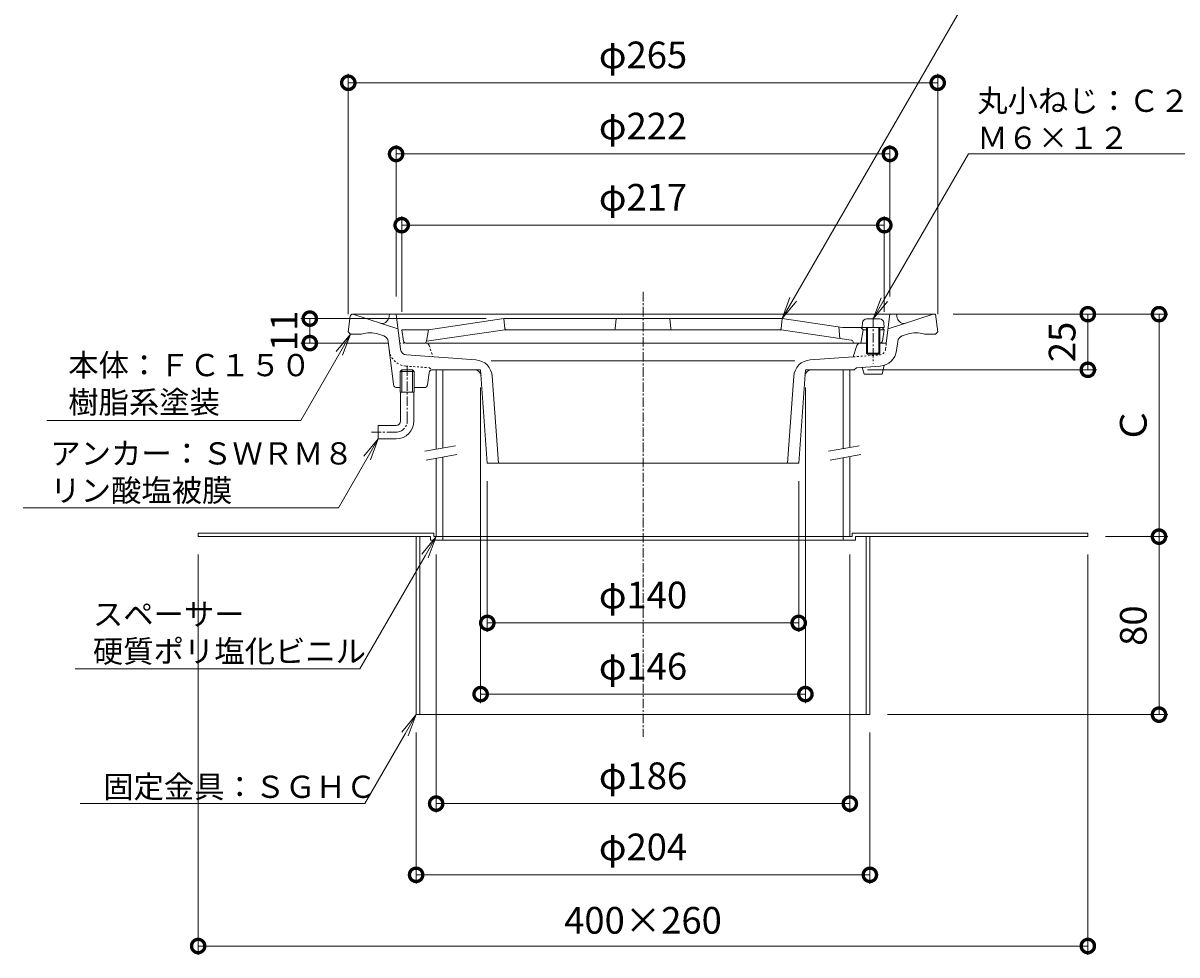
# Model space of a CAD drawing. Units: millimetres. Extents: x -279 to 506, y 18 to 817.
# Drawn here: x -279 to 240, y 96 to 515 of the extents above; entities that cross this region are included whole.
import ezdxf
from ezdxf import colors
from ezdxf.entities.mleader import LeaderData, LeaderLine
from ezdxf.math import Vec2, Vec3

# ---------------------------------------------------------------- set-up
doc = ezdxf.new("R2010")
doc.units = ezdxf.units.MM
doc.linetypes.add('中心線（短）', pattern=[6.773333, 4.233333, -0.846667, 0.846667, -0.846667])
doc.linetypes.add('点線（標準）', pattern=[1.693333, 0.846667, -0.846667])
for name, color, linetype, lineweight in [('(K)アンカー', 3, 'Continuous', 9), ('(K)ストレーナー', 6, 'Continuous', 9), ('(K)スペーサー', 4, 'Continuous', 9), ('(K)丸小ねじ', 4, 'Continuous', 9), ('(K)固定金具', 2, 'Continuous', 9), ('(K)寸法', 7, 'Continuous', 9), ('(K)引出線', 7, 'Continuous', 9), ('(K)本体', 3, 'Continuous', 9)]:
    doc.layers.add(name, color=color, linetype=linetype, lineweight=lineweight)
doc.styles.add('(K)MSゴシック', font='txt')
doc.styles.add('文字_異尺度_H2.5', font='txt', dxfattribs={"height": 2.5})
doc.dimstyles.new('KAD-1', dxfattribs={"dimtxt": 3, "dimasz": 3, "dimexe": 1, "dimexo": 2, "dimgap": 1, "dimtad": 1, "dimdec": 1, "dimdsep": 46, "dimtxsty": '(K)MSゴシック', "dimblk": 'DOTSMALL', "dimcen": 0, "dimclrd": 7, "dimclre": 256, "dimclrt": 2, "dimadec": 1, "dimazin": 2, "dimtfac": 1, "dimtdec": 1, "dimtmove": 0, "dimatfit": 3, "dimldrblk": 'DOTSMALL', "dimfxl": 1, "dimtfill": 1, "dimlwd": 9, "dimlwe": -1, "dimarcsym": 0})

# ---------------------------------------------------------------- blocks, each defined once
blk = doc.blocks.new('_DotSmall')
at = {"color": 0, "linetype": 'ByBlock', "const_width": 0.5}
blk.add_lwpolyline([(-0.0625, 0, 1), (0.0625, 0, 1)], format="xyb", close=True, dxfattribs=at)
blk = doc.blocks.new('*D34')
at = {"layer": '(K)寸法', "transparency": 16777216}
for p, q in [((-132.5, 384), (-132.5, 492)), ((132.5, 384), (132.5, 492))]:
    blk.add_line(p, q, dxfattribs=at)
at = {"layer": '(K)寸法', "color": 7, "lineweight": 9, "transparency": 16777216}
blk.add_line((-132.5, 488), (132.5, 488), dxfattribs=at)
at = {"layer": 'Defpoints', "color": 0, "transparency": 16777216}
for p in [(132.5, 488), (-132.5, 376), (132.5, 376)]:
    blk.add_point(p, dxfattribs=at)
at = {"layer": '(K)寸法', "color": 7, "lineweight": 9, "transparency": 16777216, "xscale": 12, "yscale": 12, "zscale": 12, "rotation": 180}
blk.add_blockref('_DotSmall', (-132.5, 488), dxfattribs=at)
at = {"layer": '(K)寸法', "color": 7, "lineweight": 9, "transparency": 16777216, "xscale": 12, "yscale": 12, "zscale": 12}
blk.add_blockref('_DotSmall', (132.5, 488), dxfattribs=at)
at = {"layer": '(K)寸法', "color": 2, "transparency": 16777216, "insert": (0, 498.97), "char_height": 12, "attachment_point": 5, "style": '(K)MSゴシック', "bg_fill": 3, "box_fill_scale": 1.1, "bg_fill_color": 256, "bg_fill_true_color": 13158600, "bg_fill_transparency": 0}
blk.add_mtext('φ265', dxfattribs=at)
blk = doc.blocks.new('*D35')
at = {"layer": '(K)寸法', "transparency": 16777216}
for p, q in [((-111, 392), (-111, 460)), ((111, 392), (111, 460))]:
    blk.add_line(p, q, dxfattribs=at)
at = {"layer": '(K)寸法', "color": 7, "lineweight": 9, "transparency": 16777216}
blk.add_line((-111, 456), (111, 456), dxfattribs=at)
at = {"layer": 'Defpoints', "color": 0, "transparency": 16777216}
for p in [(111, 456), (-111, 384), (111, 384)]:
    blk.add_point(p, dxfattribs=at)
at = {"layer": '(K)寸法', "color": 7, "lineweight": 9, "transparency": 16777216, "xscale": 12, "yscale": 12, "zscale": 12, "rotation": 180}
blk.add_blockref('_DotSmall', (-111, 456), dxfattribs=at)
at = {"layer": '(K)寸法', "color": 7, "lineweight": 9, "transparency": 16777216, "xscale": 12, "yscale": 12, "zscale": 12}
blk.add_blockref('_DotSmall', (111, 456), dxfattribs=at)
at = {"layer": '(K)寸法', "color": 2, "transparency": 16777216, "insert": (0, 466.97), "char_height": 12, "attachment_point": 5, "style": '(K)MSゴシック', "bg_fill": 3, "box_fill_scale": 1.1, "bg_fill_color": 256, "bg_fill_true_color": 13158600, "bg_fill_transparency": 0}
blk.add_mtext('φ222', dxfattribs=at)
blk = doc.blocks.new('*D36')
at = {"layer": '(K)寸法', "transparency": 16777216}
for p, q in [((-108.5, 385), (-108.5, 428)), ((108.5, 385), (108.5, 428))]:
    blk.add_line(p, q, dxfattribs=at)
at = {"layer": '(K)寸法', "color": 7, "lineweight": 9, "transparency": 16777216}
blk.add_line((-108.5, 424), (108.5, 424), dxfattribs=at)
at = {"layer": 'Defpoints', "color": 0, "transparency": 16777216}
for p in [(108.5, 424), (-108.5, 377), (108.5, 377)]:
    blk.add_point(p, dxfattribs=at)
at = {"layer": '(K)寸法', "color": 7, "lineweight": 9, "transparency": 16777216, "xscale": 12, "yscale": 12, "zscale": 12, "rotation": 180}
blk.add_blockref('_DotSmall', (-108.5, 424), dxfattribs=at)
at = {"layer": '(K)寸法', "color": 7, "lineweight": 9, "transparency": 16777216, "xscale": 12, "yscale": 12, "zscale": 12}
blk.add_blockref('_DotSmall', (108.5, 424), dxfattribs=at)
at = {"layer": '(K)寸法', "color": 2, "transparency": 16777216, "insert": (0, 434.97), "char_height": 12, "attachment_point": 5, "style": '(K)MSゴシック', "bg_fill": 3, "box_fill_scale": 1.1, "bg_fill_color": 256, "bg_fill_true_color": 13158600, "bg_fill_transparency": 0}
blk.add_mtext('φ217', dxfattribs=at)
blk = doc.blocks.new('*D38')
at = {"layer": '(K)寸法', "transparency": 16777216}
for p, q in [((-200, 276), (-200, 96)), ((200, 276), (200, 96))]:
    blk.add_line(p, q, dxfattribs=at)
at = {"layer": '(K)寸法', "color": 7, "lineweight": 9, "transparency": 16777216}
blk.add_line((-200, 100), (200, 100), dxfattribs=at)
at = {"layer": 'Defpoints', "color": 0, "transparency": 16777216}
for p in [(-200, 284), (200, 284), (200, 100)]:
    blk.add_point(p, dxfattribs=at)
at = {"layer": '(K)寸法', "color": 7, "lineweight": 9, "transparency": 16777216, "xscale": 12, "yscale": 12, "zscale": 12, "rotation": 180}
blk.add_blockref('_DotSmall', (-200, 100), dxfattribs=at)
at = {"layer": '(K)寸法', "color": 7, "lineweight": 9, "transparency": 16777216, "xscale": 12, "yscale": 12, "zscale": 12}
blk.add_blockref('_DotSmall', (200, 100), dxfattribs=at)
at = {"layer": '(K)寸法', "color": 2, "transparency": 16777216, "insert": (0, 110), "char_height": 12, "attachment_point": 5, "style": '(K)MSゴシック', "bg_fill": 3, "box_fill_scale": 1.1, "bg_fill_color": 256, "bg_fill_true_color": 13158600, "bg_fill_transparency": 0}
blk.add_mtext('400×260', dxfattribs=at)
blk = doc.blocks.new('*D39')
at = {"layer": '(K)寸法', "transparency": 16777216}
for p, q in [((-102, 196), (-102, 128)), ((102, 196), (102, 128))]:
    blk.add_line(p, q, dxfattribs=at)
at = {"layer": '(K)寸法', "color": 7, "lineweight": 9, "transparency": 16777216}
blk.add_line((-102, 132), (102, 132), dxfattribs=at)
at = {"layer": 'Defpoints', "color": 0, "transparency": 16777216}
for p in [(-102, 204), (102, 204), (102, 132)]:
    blk.add_point(p, dxfattribs=at)
at = {"layer": '(K)寸法', "color": 7, "lineweight": 9, "transparency": 16777216, "xscale": 12, "yscale": 12, "zscale": 12, "rotation": 180}
blk.add_blockref('_DotSmall', (-102, 132), dxfattribs=at)
at = {"layer": '(K)寸法', "color": 7, "lineweight": 9, "transparency": 16777216, "xscale": 12, "yscale": 12, "zscale": 12}
blk.add_blockref('_DotSmall', (102, 132), dxfattribs=at)
at = {"layer": '(K)寸法', "color": 2, "transparency": 16777216, "insert": (0, 142.97), "char_height": 12, "attachment_point": 5, "style": '(K)MSゴシック', "bg_fill": 3, "box_fill_scale": 1.1, "bg_fill_color": 256, "bg_fill_true_color": 13158600, "bg_fill_transparency": 0}
blk.add_mtext('φ204', dxfattribs=at)
blk = doc.blocks.new('*D40')
at = {"layer": '(K)寸法', "transparency": 16777216}
for p, q in [((-93, 276), (-93, 160)), ((93, 276), (93, 160))]:
    blk.add_line(p, q, dxfattribs=at)
at = {"layer": '(K)寸法', "color": 7, "lineweight": 9, "transparency": 16777216}
blk.add_line((-93, 164), (93, 164), dxfattribs=at)
at = {"layer": 'Defpoints', "color": 0, "transparency": 16777216}
for p in [(-93, 284), (93, 284), (93, 164)]:
    blk.add_point(p, dxfattribs=at)
at = {"layer": '(K)寸法', "color": 7, "lineweight": 9, "transparency": 16777216, "xscale": 12, "yscale": 12, "zscale": 12, "rotation": 180}
blk.add_blockref('_DotSmall', (-93, 164), dxfattribs=at)
at = {"layer": '(K)寸法', "color": 7, "lineweight": 9, "transparency": 16777216, "xscale": 12, "yscale": 12, "zscale": 12}
blk.add_blockref('_DotSmall', (93, 164), dxfattribs=at)
at = {"layer": '(K)寸法', "color": 2, "transparency": 16777216, "insert": (0, 174.97), "char_height": 12, "attachment_point": 5, "style": '(K)MSゴシック', "bg_fill": 3, "box_fill_scale": 1.1, "bg_fill_color": 256, "bg_fill_true_color": 13158600, "bg_fill_transparency": 0}
blk.add_mtext('φ186', dxfattribs=at)
blk = doc.blocks.new('*D41')
at = {"layer": '(K)寸法', "transparency": 16777216}
for p, q in [((-73, 351), (-73, 209.22)), ((73, 351), (73, 209.22))]:
    blk.add_line(p, q, dxfattribs=at)
at = {"layer": '(K)寸法', "color": 7, "lineweight": 9, "transparency": 16777216}
blk.add_line((-73, 213.22), (73, 213.22), dxfattribs=at)
at = {"layer": 'Defpoints', "color": 0, "transparency": 16777216}
for p in [(-73, 359), (73, 359), (73, 213.22)]:
    blk.add_point(p, dxfattribs=at)
at = {"layer": '(K)寸法', "color": 7, "lineweight": 9, "transparency": 16777216, "xscale": 12, "yscale": 12, "zscale": 12, "rotation": 180}
blk.add_blockref('_DotSmall', (-73, 213.22), dxfattribs=at)
at = {"layer": '(K)寸法', "color": 7, "lineweight": 9, "transparency": 16777216, "xscale": 12, "yscale": 12, "zscale": 12}
blk.add_blockref('_DotSmall', (73, 213.22), dxfattribs=at)
at = {"layer": '(K)寸法', "color": 2, "transparency": 16777216, "insert": (0, 224.2), "char_height": 12, "attachment_point": 5, "style": '(K)MSゴシック', "bg_fill": 3, "box_fill_scale": 1.1, "bg_fill_color": 256, "bg_fill_true_color": 13158600, "bg_fill_transparency": 0}
blk.add_mtext('φ146', dxfattribs=at)
blk = doc.blocks.new('*D42')
at = {"layer": '(K)寸法', "transparency": 16777216}
for p, q in [((-70, 309), (-70, 241.22)), ((70, 309), (70, 241.22))]:
    blk.add_line(p, q, dxfattribs=at)
at = {"layer": '(K)寸法', "color": 7, "lineweight": 9, "transparency": 16777216}
blk.add_line((70, 245.22), (-70, 245.22), dxfattribs=at)
at = {"layer": 'Defpoints', "color": 0, "transparency": 16777216}
for p in [(-70, 317), (70, 317), (-70, 245.22)]:
    blk.add_point(p, dxfattribs=at)
at = {"layer": '(K)寸法', "color": 7, "lineweight": 9, "transparency": 16777216, "xscale": 12, "yscale": 12, "zscale": 12, "rotation": 180}
blk.add_blockref('_DotSmall', (-70, 245.22), dxfattribs=at)
at = {"layer": '(K)寸法', "color": 7, "lineweight": 9, "transparency": 16777216, "xscale": 12, "yscale": 12, "zscale": 12}
blk.add_blockref('_DotSmall', (70, 245.22), dxfattribs=at)
at = {"layer": '(K)寸法', "color": 2, "transparency": 16777216, "insert": (0, 256.2), "char_height": 12, "attachment_point": 5, "style": '(K)MSゴシック', "bg_fill": 3, "box_fill_scale": 1.1, "bg_fill_color": 256, "bg_fill_true_color": 13158600, "bg_fill_transparency": 0}
blk.add_mtext('φ140', dxfattribs=at)
blk = doc.blocks.new('*D43')
at = {"layer": '(K)寸法', "transparency": 16777216}
for p, q in [((208, 284), (236, 284)), ((110, 204), (236, 204))]:
    blk.add_line(p, q, dxfattribs=at)
at = {"layer": '(K)寸法', "color": 7, "lineweight": 9, "transparency": 16777216}
blk.add_line((232, 204), (232, 284), dxfattribs=at)
at = {"layer": 'Defpoints', "color": 0, "transparency": 16777216}
for p in [(200, 284), (232, 284), (102, 204)]:
    blk.add_point(p, dxfattribs=at)
at = {"layer": '(K)寸法', "color": 7, "lineweight": 9, "transparency": 16777216, "xscale": 12, "yscale": 12, "zscale": 12}
for p, rotation in [((232, 284), 90), ((232, 204), 270)]:
    blk.add_blockref('_DotSmall', p, dxfattribs=dict(at, rotation=rotation))
at = {"layer": '(K)寸法', "color": 2, "transparency": 16777216, "insert": (222, 244), "char_height": 12, "attachment_point": 5, "rotation": 90, "style": '(K)MSゴシック', "bg_fill": 3, "box_fill_scale": 1.1, "bg_fill_color": 256, "bg_fill_true_color": 13158600, "bg_fill_transparency": 0}
blk.add_mtext('80', dxfattribs=at)
blk = doc.blocks.new('*D44')
at = {"layer": '(K)寸法', "transparency": 16777216}
for p, q in [((139.5, 384), (236, 384)), ((208, 284), (236, 284))]:
    blk.add_line(p, q, dxfattribs=at)
at = {"layer": '(K)寸法', "color": 7, "lineweight": 9, "transparency": 16777216}
blk.add_line((232, 284), (232, 384), dxfattribs=at)
at = {"layer": 'Defpoints', "color": 0, "transparency": 16777216}
for p in [(131.5, 384), (232, 384), (200, 284)]:
    blk.add_point(p, dxfattribs=at)
at = {"layer": '(K)寸法', "color": 7, "lineweight": 9, "transparency": 16777216, "xscale": 12, "yscale": 12, "zscale": 12}
for p, rotation in [((232, 384), 90), ((232, 284), 270)]:
    blk.add_blockref('_DotSmall', p, dxfattribs=dict(at, rotation=rotation))
at = {"layer": '(K)寸法', "color": 2, "transparency": 16777216, "insert": (222, 334), "char_height": 12, "attachment_point": 5, "rotation": 90, "style": '(K)MSゴシック', "bg_fill": 3, "box_fill_scale": 1.1, "bg_fill_color": 256, "bg_fill_true_color": 13158600, "bg_fill_transparency": 0}
blk.add_mtext('Ｃ', dxfattribs=at)
blk = doc.blocks.new('*D45')
at = {"layer": '(K)寸法', "color": 7, "lineweight": 9, "transparency": 16777216}
blk.add_line((200, 359), (200, 384), dxfattribs=at)
at = {"layer": '(K)寸法', "transparency": 16777216}
for p, q in [((208, 384), (204, 384)), ((101, 359), (204, 359))]:
    blk.add_line(p, q, dxfattribs=at)
at = {"layer": 'Defpoints', "color": 0, "transparency": 16777216}
for p in [(200, 384), (200, 384), (93, 359)]:
    blk.add_point(p, dxfattribs=at)
at = {"layer": '(K)寸法', "color": 7, "lineweight": 9, "transparency": 16777216, "xscale": 12, "yscale": 12, "zscale": 12}
for p, rotation in [((200, 384), 90), ((200, 359), 270)]:
    blk.add_blockref('_DotSmall', p, dxfattribs=dict(at, rotation=rotation))
at = {"layer": '(K)寸法', "color": 2, "transparency": 16777216, "insert": (190, 371.5), "char_height": 12, "attachment_point": 5, "rotation": 90, "style": '(K)MSゴシック', "bg_fill": 3, "box_fill_scale": 1.1, "bg_fill_color": 256, "bg_fill_true_color": 13158600, "bg_fill_transparency": 0}
blk.add_mtext('25', dxfattribs=at)
blk = doc.blocks.new('*D46')
at = {"layer": '(K)寸法', "transparency": 16777216}
for p, q in [((-70.5, 382), (-153.81, 382)), ((-114.7, 371), (-153.81, 371))]:
    blk.add_line(p, q, dxfattribs=at)
at = {"layer": '(K)寸法', "color": 7, "lineweight": 9, "transparency": 16777216}
blk.add_line((-149.81, 382), (-149.81, 371), dxfattribs=at)
at = {"layer": 'Defpoints', "color": 0, "transparency": 16777216}
for p in [(-62.5, 382), (-149.81, 371), (-106.7, 371)]:
    blk.add_point(p, dxfattribs=at)
at = {"layer": '(K)寸法', "color": 2, "transparency": 16777216, "insert": (-159.81, 376.5), "char_height": 12, "attachment_point": 5, "rotation": 90, "style": '(K)MSゴシック', "bg_fill": 3, "box_fill_scale": 1.1, "bg_fill_color": 256, "bg_fill_true_color": 13158600, "bg_fill_transparency": 0}
blk.add_mtext('11', dxfattribs=at)
at = {"layer": '(K)寸法', "color": 7, "lineweight": 9, "transparency": 16777216, "xscale": 12, "yscale": 12, "zscale": 12}
for p, rotation in [((-149.81, 382), 90), ((-149.81, 371), 270)]:
    blk.add_blockref('_DotSmall', p, dxfattribs=dict(at, rotation=rotation))
blk = doc.blocks.new('_Open')
at = {"color": 0, "linetype": 'ByBlock', "lineweight": -2}
for p, q in [((-1, 0.167), (0, 0)), ((-1, -0.167), (0, 0)), ((0, 0), (-1, 0))]:
    blk.add_line(p, q, dxfattribs=at)

msp = doc.modelspace()

# ---------------------------------------------------------------- linework, layer by layer
at = {"layer": '(K)アンカー', "color": 7, "linetype": '中心線（短）', "lineweight": 9}
for p, q in [((-106, 336), (-106, 360.4)), ((-111, 331), (-122, 331))]:
    msp.add_line(p, q, dxfattribs=at)
at = {"layer": '(K)アンカー', "color": 3, "linetype": 'Continuous', "lineweight": 9}
for p, q in [((-109, 336), (-109, 349)), ((-103, 336), (-103, 349)), ((-119, 334), (-119, 328)), ((-111, 334), (-119, 334)), ((-111, 328), (-119, 328))]:
    msp.add_line(p, q, dxfattribs=at)
for radius in [2, 8]:
    msp.add_arc((-111, 336), radius, 270, 0, dxfattribs=at)
at = {"layer": '(K)アンカー', "color": 7, "linetype": '中心線（短）', "lineweight": 9}
msp.add_arc((-111, 336), 5, 270, 0, dxfattribs=at)
at = {"layer": '(K)ストレーナー', "color": 6, "linetype": 'Continuous', "lineweight": 9}
for p, q in [((-96.5, 377), (-62.5, 382)), ((-62.5, 382), (62.5, 382)), ((-62.5, 382), (-62.05, 377.45)), ((-12.45, 377.45), (-12, 382)), ((12, 382), (12.46, 377.45)), ((62.5, 382), (62.05, 377.45)), ((62.5, 382), (89.7, 378)), ((-108.5, 377), (-96.5, 377)), ((-107.64, 371.84), (-108.5, 377)), ((-97.36, 371.84), (-96.5, 377)), ((-97.36, 371.82), (-62.13, 377)), ((-62.13, 377), (62.13, 377)), ((62.13, 377), (93.58, 372.38)), ((88, 378.25), (88.5, 373.12)), ((100.5, 378), (89.7, 378)), ((98, 378), (99, 377)), ((99, 377), (98, 371)), ((100.5, 377), (99, 377)), ((107.5, 378), (106.5, 378)), ((108.5, 377), (106.5, 377)), ((107.5, 378), (108.5, 377)), ((107.64, 371.84), (108.5, 377)), ((-106.65, 371), (100.5, 371)), ((94.44, 371.43), (94.42, 371.53)), ((106.5, 371), (106.65, 371))]:
    msp.add_line(p, q, dxfattribs=at)
for centre, radius, start, end in [((-61.55, 377.5), 0.5, 185.712, 270), ((-12.95, 377.5), 0.5, 270, 354.288), ((12.95, 377.5), 0.5, 185.712, 270), ((61.55, 377.5), 0.5, 270, 354.288), ((-106.65, 372), 1, 189.4607, 270), ((-98.35, 372), 1, 270, 350.5393), ((93.43, 371.39), 1, 8.1317, 81.6344), ((94.93, 371.5), 0.5, 188.1315, 270), ((106.65, 372), 1, 270, 350.5393)]:
    msp.add_arc(centre, radius, start, end, dxfattribs=at)
at = {"layer": '(K)スペーサー', "color": 4, "linetype": 'Continuous', "lineweight": 9}
for p, q in [((-93, 359), (-93, 323.27)), ((-90, 359), (-90, 323.79)), ((90, 359), (90, 323.53)), ((93, 359), (93, 324.06)), ((-93, 319.2), (-93, 284)), ((-90, 319.73), (-90, 284)), ((90, 319.47), (90, 284)), ((93, 320), (93, 284))]:
    msp.add_line(p, q, dxfattribs=at)
at = {"layer": '(K)スペーサー', "color": 7, "linetype": 'Continuous', "lineweight": 9}
for p, q in [((-98.11, 322.36), (-84.33, 324.8)), ((83.39, 322.36), (97.17, 324.8)), ((-97.42, 318.43), (-83.63, 320.86)), ((84.08, 318.43), (97.87, 320.86))]:
    msp.add_line(p, q, dxfattribs=at)
at = {"layer": '(K)丸小ねじ', "color": 4, "linetype": 'Continuous', "lineweight": 9}
for p, q in [((98.68, 380.07), (98.5, 378)), ((106.33, 381.9), (100.67, 381.9)), ((108.32, 380.07), (108.5, 378)), ((108.5, 378), (98.5, 378)), ((100.5, 378), (100.5, 366.5)), ((101, 378), (101, 366)), ((106, 378), (106, 366)), ((106.5, 378), (106.5, 366.5)), ((100.5, 366.5), (106.5, 366.5)), ((100.5, 366.5), (101, 366)), ((101, 366), (106, 366)), ((106.5, 366.5), (106, 366))]:
    msp.add_line(p, q, dxfattribs=at)
at = {"layer": '(K)丸小ねじ', "color": 4, "linetype": '中心線（短）', "lineweight": 9}
msp.add_line((103.5, 382.29), (103.5, 361.87), dxfattribs=at)
at = {"layer": '(K)丸小ねじ', "color": 4, "linetype": 'Continuous', "lineweight": 9}
for centre, start, end in [((100.67, 379.9), 90, 175), ((106.33, 379.9), 5, 90)]:
    msp.add_arc(centre, 2, start, end, dxfattribs=at)
at = {"layer": '(K)固定金具', "color": 2, "linetype": 'Continuous', "lineweight": 9}
for p, q in [((-200, 285.6), (-200, 284)), ((-200, 285.6), (-94, 285.6)), ((-94, 284), (-94, 285.6)), ((94, 284), (94, 285.6)), ((200, 285.6), (94, 285.6)), ((200, 285.6), (200, 284)), ((-200, 284), (-95.6, 284)), ((-102, 284), (-102, 204)), ((-100.4, 284), (-100.4, 204)), ((-95.6, 282.4), (-95.6, 284)), ((-95.6, 282.4), (95.6, 282.4)), ((94, 284), (-94, 284)), ((-90, 284), (-90, 282.4)), ((90, 284), (90, 282.4)), ((95.6, 282.4), (95.6, 284)), ((200, 284), (95.6, 284)), ((100.4, 284), (100.4, 204)), ((102, 284), (102, 204)), ((-102, 204), (102, 204))]:
    msp.add_line(p, q, dxfattribs=at)
at = {"layer": '(K)本体', "color": 7, "linetype": '中心線（短）', "lineweight": 9}
msp.add_line((0, 394), (0, 194), dxfattribs=at)
at = {"layer": '(K)本体', "color": 3, "linetype": 'Continuous', "lineweight": 9}
for p, q in [((-130.62, 384), (131.5, 384)), ((-110.19, 377.4), (-130.5, 384)), ((-114.34, 382.28), (-114, 384)), ((-109.07, 368.29), (-111, 384)), ((109.4, 371), (111, 384)), ((110.19, 377.4), (130.5, 384)), ((114.34, 382.28), (114, 384)), ((131.5, 384), (132.5, 376)), ((-131.61, 383.12), (-132.5, 376)), ((-132.5, 376), (-131.5, 375)), ((-131.5, 375), (-126.5, 375)), ((-116.58, 374.22), (-119.35, 375.12)), ((116.58, 374.22), (119.35, 375.12)), ((131.5, 375), (126.5, 375)), ((132.5, 376), (131.5, 375)), ((-112.15, 352.32), (-114.53, 371.73)), ((96.16, 369.96), (94.5, 364.83)), ((97.59, 371), (100.5, 371)), ((106.5, 371), (109.4, 371)), ((114.53, 371.73), (114.03, 367.68)), ((-75.18, 363.48), (-106.3, 365.66)), ((75.18, 363.48), (94.5, 364.83)), ((-108.36, 359), (-109.17, 358.2)), ((-102.82, 358.2), (-109.17, 358.2)), ((-109.17, 349), (-109.17, 358.2)), ((-103.64, 359), (-108.36, 359)), ((-108.36, 349), (-108.36, 359)), ((-102.82, 358.2), (-103.64, 359)), ((-103.64, 349), (-103.64, 359)), ((-102.82, 349), (-102.82, 358.2)), ((-94.68, 359), (-73, 359)), ((-73, 359), (-70, 317)), ((-68.27, 363), (68.27, 363)), ((73, 359), (70, 317)), ((73, 359), (95, 359)), ((96, 359.93), (95, 359)), ((106.65, 360.67), (96, 359.93)), ((99.5, 357), (98.57, 360.11)), ((107.5, 357), (108.5, 361.02)), ((-96.16, 357.69), (-96.84, 352.31)), ((-67.78, 356.1), (-64.99, 317)), ((67.78, 356.1), (64.99, 317)), ((99.5, 357), (107.5, 357)), ((-110.66, 351), (-109.17, 351)), ((-102.82, 349), (-109.17, 349)), ((-102.82, 351), (-98.32, 351)), ((-70, 317), (70, 317))]:
    msp.add_line(p, q, dxfattribs=at)
at = {"layer": '(K)本体', "color": 3, "linetype": '点線（標準）', "lineweight": 9}
for p, q in [((-105.5, 371), (-109.4, 371)), ((-96.16, 369.96), (-94.5, 364.83)), ((109.07, 368.29), (109.4, 371)), ((94.5, 364.83), (106.3, 365.66)), ((-106.65, 360.67), (-96, 359.93)), ((-96, 359.93), (-95, 359)), ((-95, 359), (-94.68, 359))]:
    msp.add_line(p, q, dxfattribs=at)
at = {"layer": '(K)本体', "color": 3, "linetype": 'Continuous', "lineweight": 9}
for centre, radius, start, end in [((-130.62, 383), 1, 90, 172.8757), ((-117.28, 382.86), 3, 252, 348.7698), ((117.28, 382.86), 3, 191.2302, 288), ((-122.75, 364.66), 11, 69.9726, 109.9288), ((-117.51, 371.37), 3, 7, 72), ((117.51, 371.37), 3, 108, 173), ((122.75, 364.66), 11, 70.0712, 110.0274), ((97.59, 369.5), 1.5, 90, 162.0288), ((-106.09, 368.65), 3, 187, 266.0001), ((-75.76, 355.5), 8, 4.0857, 86), ((75.76, 355.5), 8, 94, 175.9143), ((106.09, 368.65), 8, 274, 353.0001), ((-94.68, 357.5), 1.5, 90, 172.8757), ((-75.79, 356), 3, 4.0853, 90), ((75.79, 356), 3, 90, 175.9147), ((-110.66, 352.5), 1.5, 187.0004, 270), ((-98.32, 352.5), 1.5, 270, 352.8756)]:
    msp.add_arc(centre, radius, start, end, dxfattribs=at)
at = {"layer": '(K)本体', "color": 3, "linetype": '点線（標準）', "lineweight": 9}
for centre, radius, start, end in [((-97.59, 369.5), 1.5, 17.9712, 90), ((-106.09, 368.65), 8, 186.9999, 266), ((106.09, 368.65), 3, 273.9999, 353)]:
    msp.add_arc(centre, radius, start, end, dxfattribs=at)

# ---------------------------------------------------------------- leaders
at = {"layer": '(K)引出線'}
ml = msp.add_multileader_mtext('Standard', dxfattribs=at)
ml.set_content('アンカー：ＳＷＲＭ８\\Pリン酸塩被膜', color=2, style='文字_異尺度_H2.5')
ml.set_leader_properties(color=7, linetype='Continuous', lineweight=9)
ml.set_arrow_properties(name='OPEN')
ml.build(insert=Vec2(0, 0))
ml.multileader.update_dxf_attribs({"has_dogleg": 0, "text_left_attachment_type": 5, "text_right_attachment_type": 5, "arrow_head_size": 10, "scale": 4})
ctx = ml.context
ctx.base_point, ctx.scale, ctx.char_height, ctx.arrow_head_size, ctx.landing_gap_size, ctx.plane_origin = Vec3(-270.47, 296.94), 4, 10, 10, 4, Vec3(-119, 328)
ctx.left_attachment, ctx.right_attachment = 5, 5
notes = []
notes.append((ctx, [(0, (1, 1, 0), (-104.93, 296.94), (-1, 0), 32, [(0, [(-119, 328)], 0, [])])]))
ctx.mtext.insert, ctx.mtext.flow_direction = Vec3(-266.47, 326.42), 5
for ctx, leaders in notes:
    for number, flags, end, landing, length, lines in leaders:
        leader = LeaderData()
        leader.index, (leader.has_last_leader_line, leader.has_dogleg_vector, leader.attachment_direction) = number, flags
        leader.last_leader_point, leader.dogleg_vector, leader.dogleg_length = Vec3(end), Vec3(landing), length
        for number, points, colour, breaks in lines:
            line = LeaderLine()
            line.index, line.vertices, line.color, line.breaks = number, Vec3.list(points), colors.encode_raw_color(colour), breaks
            leader.lines.append(line)
        ctx.leaders.append(leader)

# ---------------------------------------------------------------- next in the draw order: dimensions: what is measured, and where the dimension line sits
at = {"layer": '(K)寸法'}
for base, p1, p2, text, picture, middle in [((132.5, 488), (-132.5, 376), (132.5, 376), 'φ<>', '*D34', (0, 498.97)), ((200, 100), (-200, 284), (200, 284), '<>×260', '*D38', (0, 110))]:
    dim = msp.add_linear_dim(base=base, p1=p1, p2=p2, text=text, dimstyle='KAD-1', dxfattribs=at)
    dim.commit()
    dim.dimension.update_dxf_attribs({"geometry": picture, "text_midpoint": middle})

# ---------------------------------------------------------------- next in the draw order: dimensions: what is measured, and where the dimension line sits
for base, p1, p2, picture, middle in [((111, 456), (-111, 384), (111, 384), '*D35', (0, 466.97)), ((102, 132), (-102, 204), (102, 204), '*D39', (0, 142.97))]:
    dim = msp.add_linear_dim(base=base, p1=p1, p2=p2, text='φ<>', dimstyle='KAD-1', dxfattribs=at)
    dim.commit()
    dim.dimension.update_dxf_attribs({"geometry": picture, "text_midpoint": middle})

# ---------------------------------------------------------------- next in the draw order: dimensions: what is measured, and where the dimension line sits
for base, p1, p2, picture, middle in [((108.5, 424), (-108.5, 377), (108.5, 377), '*D36', (0, 434.97)), ((93, 164), (-93, 284), (93, 284), '*D40', (0, 174.97))]:
    dim = msp.add_linear_dim(base=base, p1=p1, p2=p2, text='φ<>', dimstyle='KAD-1', dxfattribs=at)
    dim.commit()
    dim.dimension.update_dxf_attribs({"geometry": picture, "text_midpoint": middle})
dim = msp.add_linear_dim(base=(232, 284), p1=(102, 204), p2=(200, 284), angle=90, dimstyle='KAD-1', dxfattribs=at)
dim.commit()
dim.dimension.update_dxf_attribs({"geometry": '*D43', "text_midpoint": (222, 244)})

# ---------------------------------------------------------------- next in the draw order: dimensions: what is measured, and where the dimension line sits
dim = msp.add_linear_dim(base=(-149.81, 371), p1=(-62.5, 382), p2=(-106.7, 371), angle=90, dimstyle='KAD-1', override={"dimtmove": 1}, dxfattribs=at)
dim.commit()
dim.dimension.update_dxf_attribs({"geometry": '*D46', "text_midpoint": (-149.81, 376.5), "dimtype": 160})
dim = msp.add_linear_dim(base=(232, 384), p1=(200, 284), p2=(131.5, 384), angle=90, text='Ｃ', dimstyle='KAD-1', dxfattribs=at)
dim.commit()
dim.dimension.update_dxf_attribs({"geometry": '*D44', "text_midpoint": (222, 334)})
dim = msp.add_linear_dim(base=(73, 213.22), p1=(-73, 359), p2=(73, 359), text='φ<>', dimstyle='KAD-1', dxfattribs=at)
dim.commit()
dim.dimension.update_dxf_attribs({"geometry": '*D41', "text_midpoint": (0, 224.2)})

# ---------------------------------------------------------------- next in the draw order: leaders
at = {"layer": '(K)引出線'}
ml = msp.add_multileader_mtext('Standard', dxfattribs=at)
ml.set_content('スペーサー\\P硬質ポリ塩化ビニル', color=2, style='文字_異尺度_H2.5')
ml.set_leader_properties(color=7, linetype='Continuous', lineweight=9)
ml.set_arrow_properties(name='OPEN')
ml.build(insert=Vec2(0, 0))
ml.multileader.update_dxf_attribs({"has_dogleg": 0, "text_left_attachment_type": 5, "text_right_attachment_type": 5, "arrow_head_size": 10, "scale": 4})
ctx = ml.context
ctx.base_point, ctx.scale, ctx.char_height, ctx.arrow_head_size, ctx.landing_gap_size, ctx.plane_origin = Vec3(-251.33, 224.52), 4, 10, 10, 4, Vec3(-93, 284)
ctx.left_attachment, ctx.right_attachment = 5, 5
notes = []
notes.append((ctx, [(0, (1, 1, 0), (-95.34, 224.52), (-1, 0), 32, [(0, [(-93, 284)], 0, [])])]))
ctx.mtext.insert, ctx.mtext.flow_direction = Vec3(-247.33, 254.15), 5
ctx.mtext.has_bg_fill, ctx.mtext.bg_color, ctx.mtext.bg_scale_factor, ctx.mtext.bg_transparency, ctx.mtext.use_window_bg_color = 1, -1027028792, 1.5, 0, 1
ml = msp.add_multileader_mtext('Standard', dxfattribs=at)
ml.set_content('固定金具：ＳＧＨＣ', color=2, style='文字_異尺度_H2.5')
ml.set_leader_properties(color=7, linetype='Continuous', lineweight=9)
ml.set_arrow_properties(name='OPEN')
ml.build(insert=Vec2(0, 0))
ml.multileader.update_dxf_attribs({"has_dogleg": 0, "text_left_attachment_type": 5, "text_right_attachment_type": 5, "arrow_head_size": 10, "scale": 4})
ctx = ml.context
ctx.base_point, ctx.scale, ctx.char_height, ctx.arrow_head_size, ctx.landing_gap_size, ctx.plane_origin = Vec3(-246.7, 164), 4, 10, 10, 4, Vec3(-102, 204)
ctx.left_attachment, ctx.right_attachment = 5, 5
notes.append((ctx, [(0, (1, 1, 0), (-93.09, 164), (-1, 0), 32, [(0, [(-102, 204)], 0, [])])]))
ctx.mtext.insert, ctx.mtext.flow_direction = Vec3(-242.7, 176.56), 5
ctx.mtext.has_bg_fill, ctx.mtext.bg_color, ctx.mtext.bg_scale_factor, ctx.mtext.bg_transparency, ctx.mtext.use_window_bg_color = 1, -1027028792, 1.5, 0, 1
for ctx, leaders in notes:
    for number, flags, end, landing, length, lines in leaders:
        leader = LeaderData()
        leader.index, (leader.has_last_leader_line, leader.has_dogleg_vector, leader.attachment_direction) = number, flags
        leader.last_leader_point, leader.dogleg_vector, leader.dogleg_length = Vec3(end), Vec3(landing), length
        for number, points, colour, breaks in lines:
            line = LeaderLine()
            line.index, line.vertices, line.color, line.breaks = number, Vec3.list(points), colors.encode_raw_color(colour), breaks
            leader.lines.append(line)
        ctx.leaders.append(leader)

# ---------------------------------------------------------------- next in the draw order: dimensions: what is measured, and where the dimension line sits
at = {"layer": '(K)寸法'}
dim = msp.add_linear_dim(base=(200, 384), p1=(93, 359), p2=(200, 384), angle=90, dimstyle='KAD-1', dxfattribs=at)
dim.commit()
dim.dimension.update_dxf_attribs({"geometry": '*D45', "text_midpoint": (190, 371.5)})
dim = msp.add_linear_dim(base=(-70, 245.22), p1=(70, 317), p2=(-70, 317), text='φ<>', dimstyle='KAD-1', dxfattribs=at)
dim.commit()
dim.dimension.update_dxf_attribs({"geometry": '*D42', "text_midpoint": (0, 256.2)})

# ---------------------------------------------------------------- next in the draw order: leaders
at = {"layer": '(K)引出線'}
ml = msp.add_multileader_mtext('Standard', dxfattribs=at)
ml.set_content('本体：ＦＣ１５０\\P樹脂系塗装', color=2, style='文字_異尺度_H2.5')
ml.set_leader_properties(color=7, linetype='Continuous', lineweight=9)
ml.set_arrow_properties(name='OPEN')
ml.build(insert=Vec2(0, 0))
ml.multileader.update_dxf_attribs({"has_dogleg": 0, "text_left_attachment_type": 5, "text_right_attachment_type": 5, "arrow_head_size": 10, "scale": 4})
ctx = ml.context
ctx.base_point, ctx.scale, ctx.char_height, ctx.arrow_head_size, ctx.landing_gap_size, ctx.plane_origin = Vec3(-262.41, 336.28), 4, 10, 10, 4, Vec3(-131.5, 375)
ctx.left_attachment, ctx.right_attachment = 5, 5
notes = []
notes.append((ctx, [(0, (1, 1, 0), (-121.86, 336.28), (-1, 0), 32, [(0, [(-131.5, 375)], 0, [])])]))
ctx.mtext.insert, ctx.mtext.flow_direction = Vec3(-258.41, 366.11), 5
for ctx, leaders in notes:
    for number, flags, end, landing, length, lines in leaders:
        leader = LeaderData()
        leader.index, (leader.has_last_leader_line, leader.has_dogleg_vector, leader.attachment_direction) = number, flags
        leader.last_leader_point, leader.dogleg_vector, leader.dogleg_length = Vec3(end), Vec3(landing), length
        for number, points, colour, breaks in lines:
            line = LeaderLine()
            line.index, line.vertices, line.color, line.breaks = number, Vec3.list(points), colors.encode_raw_color(colour), breaks
            leader.lines.append(line)
        ctx.leaders.append(leader)

# ---------------------------------------------------------------- next in the draw order: leaders
ml = msp.add_multileader_mtext('Standard', dxfattribs=at)
ml.set_content('ストレーナー：ＦＣ１５０\\P樹脂系塗装', color=2, style='文字_異尺度_H2.5')
ml.set_leader_properties(color=7, linetype='Continuous', lineweight=9)
ml.set_arrow_properties(name='OPEN')
ml.build(insert=Vec2(0, 0))
ml.multileader.update_dxf_attribs({"has_dogleg": 0, "text_left_attachment_type": 5, "text_right_attachment_type": 5, "arrow_head_size": 10, "scale": 4})
ctx = ml.context
ctx.base_point, ctx.scale, ctx.char_height, ctx.arrow_head_size, ctx.landing_gap_size, ctx.plane_origin = Vec3(145.85, 526.37), 4, 10, 10, 4, Vec3(96.5, 440.9)
ctx.left_attachment, ctx.right_attachment = 5, 5
notes = []
notes.append((ctx, [(0, (1, 1, 0), (113.85, 526.37), (1, 0), 32, [(0, [(62.5, 382)], 0, [])])]))
ctx.mtext.insert, ctx.mtext.flow_direction = Vec3(149.85, 555.64), 5
ml = msp.add_multileader_mtext('Standard', dxfattribs=at)
ml.set_content('丸小ねじ：Ｃ２７００Ｗ\\PＭ６×１２', color=2, style='文字_異尺度_H2.5')
ml.set_leader_properties(color=7, linetype='Continuous', lineweight=9)
ml.set_arrow_properties(name='OPEN')
ml.build(insert=Vec2(0, 0))
ml.multileader.update_dxf_attribs({"has_dogleg": 0, "text_left_attachment_type": 5, "text_right_attachment_type": 5, "arrow_head_size": 10, "scale": 4})
ctx = ml.context
ctx.base_point, ctx.scale, ctx.char_height, ctx.arrow_head_size, ctx.landing_gap_size, ctx.plane_origin = Vec3(146.28, 456), 4, 10, 10, 4, Vec3(103.5, 381.9)
ctx.left_attachment, ctx.right_attachment = 5, 5
notes.append((ctx, [(0, (1, 1, 0), (114.28, 456), (1, 0), 32, [(0, [(103.5, 381.9)], 0, [])])]))
ctx.mtext.insert, ctx.mtext.flow_direction = Vec3(150.28, 484.92), 5
for ctx, leaders in notes:
    for number, flags, end, landing, length, lines in leaders:
        leader = LeaderData()
        leader.index, (leader.has_last_leader_line, leader.has_dogleg_vector, leader.attachment_direction) = number, flags
        leader.last_leader_point, leader.dogleg_vector, leader.dogleg_length = Vec3(end), Vec3(landing), length
        for number, points, colour, breaks in lines:
            line = LeaderLine()
            line.index, line.vertices, line.color, line.breaks = number, Vec3.list(points), colors.encode_raw_color(colour), breaks
            leader.lines.append(line)
        ctx.leaders.append(leader)

doc.saveas('drawing.dxf')
